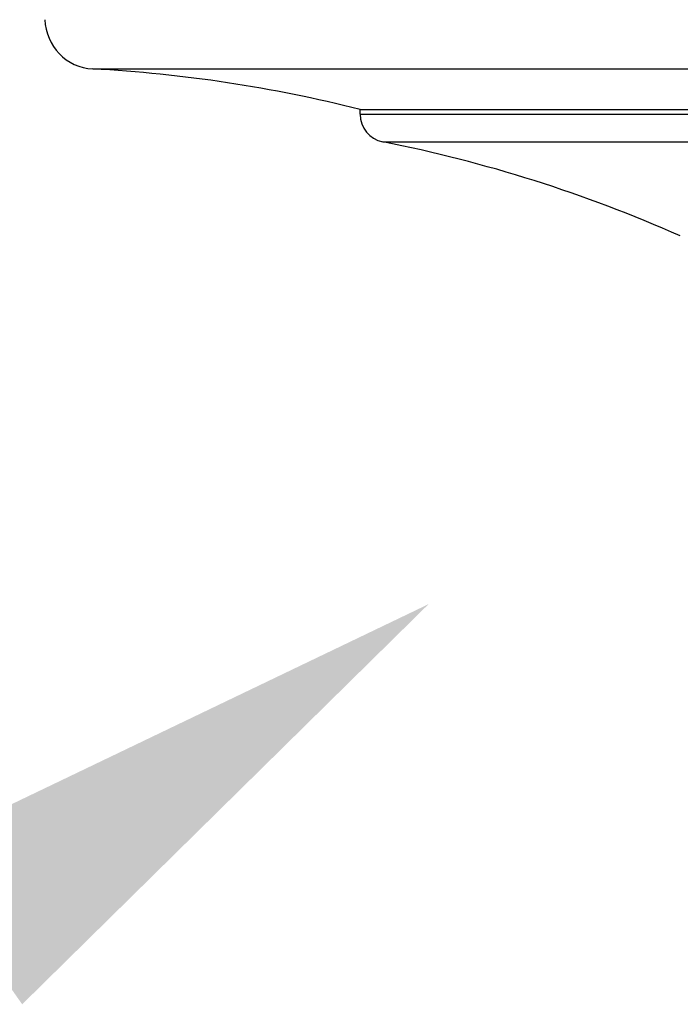
# Model space of a CAD drawing. Units: millimetres. Extents: x -2270 to 12681, y 30 to 5976.
# Drawn here: x 4796 to 4819, y 5064 to 5099 of the extents above; entities that cross this region are included whole.
import ezdxf

# ---------------------------------------------------------------- set-up
doc = ezdxf.new("R2010")
doc.units = ezdxf.units.MM
doc.header["$LTSCALE"] = 0.25

msp = doc.modelspace()

# ---------------------------------------------------------------- linework, layer by layer
at = {"color": 7, "linetype": 'Continuous'}
for p, q in [((4798.524, 5097.506), (4894.025, 5097.506)), ((4808.024, 5095.897), (4808.024, 5096.068)), ((4808.024, 5096.068), (4884.524, 5096.068)), ((4808.024, 5095.897), (4884.524, 5095.897)), ((4808.83, 5094.916), (4883.719, 5094.916))]:
    msp.add_line(p, q, dxfattribs=at)
for centre, radius, start, end in [((4798.621, 5099.304), 1.8, 181.5, 266.9068), ((4795.826, 5047.579), 50, 75.8792, 86.9068), ((4809.024, 5095.897), 1, 180, 258.8089), ((4799.126, 5045.867), 50, 66.0693, 78.8089)]:
    msp.add_arc(centre, radius, start, end, dxfattribs=at)
at = {"color": 0, "linetype": 'Continuous', "lineweight": 0}
msp.add_solid([(4792.18, 5069.71), (4810.46, 5078.481), (4796.013, 5064.255)], dxfattribs=at)

doc.saveas('drawing.dxf')
